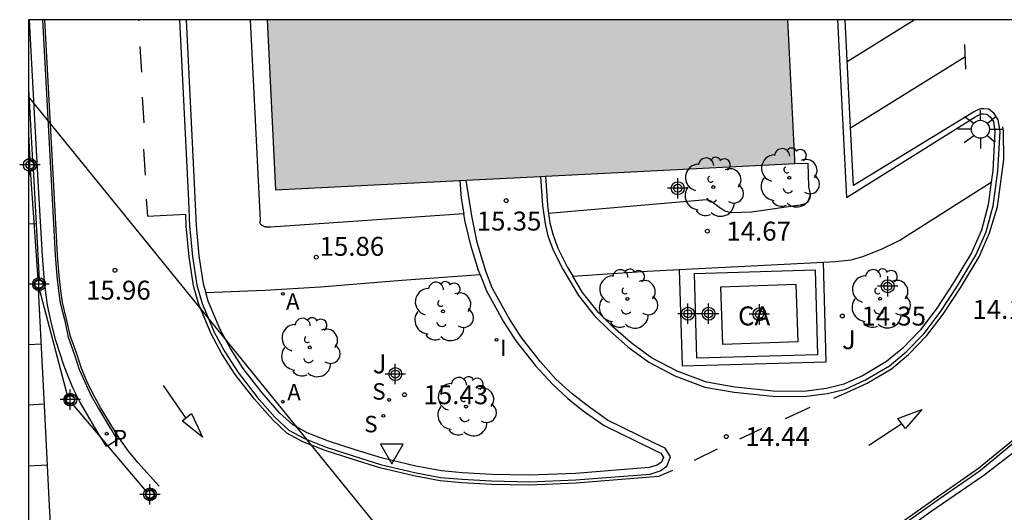
# Model space of a CAD drawing. Units: metres. Extents: x 580293 to 580645, y 4794790 to 4795041.
# Drawn here: x 580294 to 580333, y 4795021 to 4795040 of the extents above; entities that cross this region are included whole.
import ezdxf

# ---------------------------------------------------------------- set-up
doc = ezdxf.new("R2010")
doc.units = ezdxf.units.M
doc.header["$MEASUREMENT"] = 0
for name, color, linetype in [('010106', 9, 'Continuous'), ('020204', 9, 'Continuous'), ('020308', 9, 'Continuous'), ('060106', 9, 'Continuous'), ('060108', 9, 'Continuous'), ('060113', 4, 'Continuous'), ('070105', 6, 'Continuous'), ('070110', 9, 'Continuous'), ('080107', 9, 'Continuous'), ('080301', 9, 'Continuous'), ('100105', 3, 'Continuous'), ('100107', 3, 'Continuous'), ('100202', 3, 'Continuous'), ('100302', 7, 'Continuous'), ('200205', 4, 'Continuous'), ('200305', 4, 'Continuous'), ('210204', 9, 'Continuous'), ('210205', 4, 'Continuous'), ('210304', 9, 'Continuous'), ('210305', 4, 'Continuous'), ('220104', 9, 'Continuous'), ('250206', 9, 'Continuous'), ('260101', 9, 'Continuous'), ('260205', 9, 'Continuous'), ('270204', 9, 'Continuous'), ('270304', 9, 'Continuous'), ('990501', 21, 'Continuous'), ('Centroides', 1, 'Continuous')]:
    doc.layers.add(name, color=color, linetype=linetype)
doc.layers.add('080111', color=7, linetype='Continuous', lineweight=30)
doc.styles.add('ARIAL', font='arial.ttf', dxfattribs={"height": 1})
doc.styles.add('ROMANS', font='romans__.ttf', dxfattribs={"height": 1})

# ---------------------------------------------------------------- blocks, each defined once
blk = doc.blocks.new('Centroide')
for points in [[(0, -0.402), (0, 0.402)], [(0.402, 0), (-0.402, 0)]]:
    blk.add_lwpolyline(points)
for radius in [0.256, 0.159]:
    blk.add_circle((0, 0), radius)
blk = doc.blocks.new('FAROLA')
for p, q in [((-0.63, 0.51), (-0.255, 0.245)), ((0, 0.355), (0, 0.755)), ((0.605, 0.49), (0.276, 0.223)), ((-0.355, 0), (-0.895, 0)), ((0.355, 0), (0.855, 0)), ((-0.65, -0.52), (-0.255, -0.24)), ((0, -0.355), (0, -0.755)), ((0.585, -0.52), (0.256, -0.246))]:
    blk.add_line(p, q)
blk.add_circle((0, 0), 0.355)
blk = doc.blocks.new('REIND')
blk.add_circle((0, 0), 0.055)
blk = doc.blocks.new('SETRA')
at = {"linetype": 'Continuous'}
blk.add_lwpolyline([(0.451, 0.26), (-0.45, 0.26), (-0.001, -0.52)], close=True, dxfattribs=at)
blk = doc.blocks.new('PLUVI3')
blk.add_circle((0, 0), 0.055)
blk = doc.blocks.new('COTAPU')
blk.add_circle((0, 0), 0.075)
blk = doc.blocks.new('SANEA')
blk.add_circle((0, 0), 0.055)
blk = doc.blocks.new('ABAS')
blk.add_circle((0, 0), 0.055)
blk = doc.blocks.new('ARBOL')
blk.add_circle((0, 0), 0.0587)
for centre, radius, start, end in [((0.097, 0.97), 0.21, 23.1565, 160.4665), ((-0.564, 0.381), 0.532, 92.28, 254.58), ((-0.28, 0.855), 0.3, 359.2878, 173.6078), ((0.438, 0.881), 0.24, 301.578, 139.328), ((-0.091, 0.321), 0.12, 119.14, 310.56), ((0.656, 0.288), 0.443, 319.8556, 114.7656), ((0.819, -0.249), 0.383, 235.5275, 62.0275), ((-0.556, -0.339), 0.555, 142.64, 266.54), ((-0.039, -0.384), 0.21, 189.64, 323.88), ((0.299, -0.624), 0.532, 224.67, 0.24), ((-0.301, -0.676), 0.45, 213.78, 295.32)]:
    blk.add_arc(centre, radius, start, end)

msp = doc.modelspace()

# ---------------------------------------------------------------- hatches: boundary and pattern name
at = {"layer": '990501'}
msp.add_hatch(color=256, dxfattribs=at).paths.add_polyline_path([(580324.257, 4795040.245), (580303.677, 4795040.245), (580304.008, 4795033.507), (580324.538, 4795034.549), (580324.531, 4795034.698)], flags=0)

# ---------------------------------------------------------------- linework, layer by layer
at = {"layer": '010106', "flags": 128}
msp.add_lwpolyline([(580294.225, 4794790.253), (580644.216, 4794790.245), (580644.221, 4795040.238), (580294.231, 4795040.245)], close=True, dxfattribs=at)
at = {"layer": '060106', "flags": 128}
for points in [[(580294.231, 4795035.696), (580294.288, 4795034.682)], [(580294.62, 4795029.96), (580294.311, 4795034.3)], [(580295.776, 4795025.365), (580294.67, 4795029.583)], [(580297.085, 4795023.731), (580295.981, 4795025.042)], [(580297.378, 4795023.383), (580297.085, 4795023.731)], [(580298.899, 4795021.576), (580297.378, 4795023.383)]]:
    msp.add_lwpolyline(points, dxfattribs=at)
at = {"layer": '060108', "flags": 128}
for points in [[(580294.23, 4795000.981), (580295.953, 4795001.72), (580298.219, 4795002.675), (580301.291, 4795004.05), (580303.517, 4795005.132), (580307.026, 4795006.88), (580310.242, 4795008.705), (580315.41, 4795011.607), (580321.151, 4795014.942), (580323.35, 4795016.277), (580325.57, 4795017.727), (580327.92, 4795019.355), (580329.92, 4795020.777), (580332.004, 4795022.22), (580333.451, 4795023.324), (580334.165, 4795023.935), (580335.318, 4795024.991), (580336.269, 4795025.998), (580338.289, 4795028.125), (580341.542, 4795031.707), (580345.374, 4795036.08), (580349.075, 4795040.244)], [(580300.471, 4795040.245), (580300.78, 4795034.026), (580300.864, 4795032.098), (580300.977, 4795030.9), (580301.141, 4795029.793), (580301.244, 4795029.447)], [(580326.218, 4795040.245), (580326.417, 4795036.325), (580326.583, 4795033.207), (580331.698, 4795036.413), (580331.799, 4795036.464), (580331.921, 4795036.515), (580332.002, 4795036.515), (580332.134, 4795036.505), (580332.266, 4795036.393), (580332.389, 4795036.211), (580332.45, 4795035.815), (580332.361, 4795034.271), (580332.299, 4795033.815)], [(580312.091, 4795030.159), (580312.03, 4795030.314), (580311.744, 4795031.268), (580311.499, 4795032.243), (580311.447, 4795032.56)], [(580314.802, 4795032.569), (580314.855, 4795032.207), (580314.967, 4795031.75), (580315.161, 4795031.202), (580315.537, 4795030.461), (580315.756, 4795030.097)]]:
    msp.add_lwpolyline(points, dxfattribs=at)
at = {"layer": '060113', "flags": 128}
for points in [[(580294.23, 4795001.242), (580294.882, 4795001.501), (580297.412, 4795002.594), (580299.933, 4795003.699), (580302.182, 4795004.747), (580304.392, 4795005.856), (580307.389, 4795007.384), (580310.773, 4795009.337), (580315.48, 4795012.012), (580318.369, 4795013.631), (580321.864, 4795015.743), (580325.747, 4795018.218), (580329.015, 4795020.413), (580330.28, 4795021.306), (580331.859, 4795022.404), (580333.663, 4795023.89), (580334.445, 4795024.62), (580336.266, 4795026.475), (580341.049, 4795031.623), (580346.072, 4795037.316), (580348.666, 4795040.244)], [(580297.085, 4795023.731), (580296.909, 4795024.014), (580296.565, 4795024.6), (580296.255, 4795025.146), (580295.994, 4795025.667), (580295.766, 4795026.221), (580295.63, 4795026.572), (580295.322, 4795027.544), (580295.144, 4795028.216), (580294.994, 4795028.945), (580294.926, 4795029.444), (580294.85, 4795030.044), (580294.789, 4795030.892), (580294.635, 4795033.618), (580294.306, 4795039.72), (580294.282, 4795040.245)], [(580294.79, 4795040.245), (580294.813, 4795039.745), (580295.142, 4795033.646), (580295.296, 4795030.924), (580295.355, 4795030.094), (580295.429, 4795029.51), (580295.493, 4795029.039), (580295.667, 4795028.32), (580295.81, 4795027.684), (580296.055, 4795026.985), (580296.241, 4795026.4), (580296.458, 4795025.905), (580296.706, 4795025.38), (580297.005, 4795024.854), (580297.344, 4795024.276), (580297.754, 4795023.616), (580297.378, 4795023.383)], [(580300.211, 4795040.245), (580300.565, 4795033.091), (580300.609, 4795032.08), (580300.723, 4795030.869), (580300.89, 4795029.738), (580301.104, 4795029.016), (580301.583, 4795027.875), (580302, 4795027.095), (580302.521, 4795026.285), (580303.276, 4795025.306), (580303.98, 4795024.509), (580304.532, 4795023.992), (580305.144, 4795023.665), (580306.008, 4795023.323), (580307.074, 4795022.976), (580308.161, 4795022.639), (580309.496, 4795022.323), (580310.531, 4795022.127), (580311.379, 4795022.056), (580312.545, 4795021.986), (580314.051, 4795021.957), (580315.881, 4795022.031), (580318.819, 4795022.26), (580319.211, 4795022.383), (580319.48, 4795022.573), (580319.625, 4795022.948), (580319.416, 4795023.281), (580318.994, 4795023.484), (580317.124, 4795024.397), (580316.322, 4795024.969), (580315.732, 4795025.44), (580315.092, 4795026.022), (580314.487, 4795026.702), (580313.713, 4795027.682), (580313.225, 4795028.445), (580312.568, 4795029.636), (580312.314, 4795030.294), (580311.978, 4795031.431), (580311.763, 4795032.477), (580311.544, 4795033.89)], [(580314.482, 4795034.039), (580314.554, 4795032.886), (580314.66, 4795032.168), (580314.777, 4795031.692), (580314.978, 4795031.123), (580315.363, 4795030.364), (580315.984, 4795029.332), (580316.62, 4795028.522), (580317.203, 4795027.941), (580317.936, 4795027.302), (580318.768, 4795026.69), (580319.798, 4795026.151), (580320.985, 4795025.705), (580322.138, 4795025.499), (580323.668, 4795025.347), (580324.898, 4795025.328), (580325.827, 4795025.444), (580326.547, 4795025.624), (580327.335, 4795025.983), (580328.281, 4795026.546), (580328.941, 4795027.092), (580329.646, 4795027.83), (580330.285, 4795028.668), (580330.971, 4795029.704), (580331.699, 4795030.928), (580332.105, 4795031.848), (580332.375, 4795032.882), (580332.559, 4795034.252), (580332.65, 4795035.825), (580332.579, 4795036.285), (580332.416, 4795036.527), (580332.213, 4795036.699), (580332.01, 4795036.714), (580331.881, 4795036.714), (580331.716, 4795036.645), (580331.6, 4795036.587), (580326.853, 4795033.685), (580326.728, 4795036.244), (580326.527, 4795040.245)], [(580297.378, 4795023.383), (580297.322, 4795023.348), (580297.085, 4795023.731)]]:
    msp.add_lwpolyline(points, dxfattribs=at)
at = {"layer": '070105', "flags": 128}
msp.add_lwpolyline([(580320.565, 4795030.203), (580325.336, 4795030.342), (580325.434, 4795026.98), (580320.663, 4795026.841), (580320.565, 4795030.203)], dxfattribs=at)
at = {"layer": '070110', "flags": 128}
for points in [[(580294.288, 4795034.682), (580294.254, 4795034.677), (580294.231, 4795034.67)], [(580294.311, 4795034.3), (580294.338, 4795034.305), (580294.361, 4795034.311), (580294.383, 4795034.321), (580294.403, 4795034.333), (580294.422, 4795034.348), (580294.439, 4795034.365), (580294.454, 4795034.384), (580294.466, 4795034.404), (580294.476, 4795034.426), (580294.482, 4795034.449), (580294.486, 4795034.473), (580294.487, 4795034.497), (580294.484, 4795034.521), (580294.479, 4795034.544), (580294.471, 4795034.567), (580294.46, 4795034.588), (580294.447, 4795034.608), (580294.431, 4795034.626), (580294.413, 4795034.642), (580294.393, 4795034.655), (580294.372, 4795034.666), (580294.349, 4795034.674), (580294.326, 4795034.68), (580294.302, 4795034.682), (580294.288, 4795034.682)], [(580294.231, 4795034.312), (580294.243, 4795034.308), (580294.266, 4795034.302), (580294.29, 4795034.3), (580294.311, 4795034.3)], [(580294.67, 4795029.583), (580294.641, 4795029.581), (580294.617, 4795029.583), (580294.594, 4795029.589), (580294.571, 4795029.597), (580294.55, 4795029.608), (580294.53, 4795029.621), (580294.512, 4795029.637), (580294.496, 4795029.655), (580294.483, 4795029.675), (580294.472, 4795029.696), (580294.464, 4795029.719), (580294.459, 4795029.742), (580294.456, 4795029.766), (580294.457, 4795029.79), (580294.461, 4795029.814), (580294.467, 4795029.837), (580294.477, 4795029.859), (580294.489, 4795029.879), (580294.504, 4795029.898), (580294.521, 4795029.915), (580294.54, 4795029.93), (580294.56, 4795029.942), (580294.582, 4795029.952), (580294.605, 4795029.958), (580294.62, 4795029.96)], [(580294.62, 4795029.96), (580294.653, 4795029.963), (580294.677, 4795029.961), (580294.7, 4795029.955), (580294.723, 4795029.947), (580294.744, 4795029.936), (580294.764, 4795029.923), (580294.782, 4795029.907), (580294.798, 4795029.889), (580294.811, 4795029.869), (580294.822, 4795029.848), (580294.83, 4795029.825), (580294.835, 4795029.802), (580294.838, 4795029.778), (580294.837, 4795029.754), (580294.833, 4795029.73), (580294.827, 4795029.707), (580294.817, 4795029.685), (580294.805, 4795029.665), (580294.79, 4795029.646), (580294.773, 4795029.629), (580294.754, 4795029.614), (580294.734, 4795029.602), (580294.712, 4795029.592), (580294.689, 4795029.586), (580294.67, 4795029.583)], [(580295.981, 4795025.042), (580295.97, 4795025.037), (580295.948, 4795025.027), (580295.925, 4795025.021), (580295.901, 4795025.017), (580295.877, 4795025.016), (580295.853, 4795025.018), (580295.83, 4795025.024), (580295.807, 4795025.032), (580295.786, 4795025.043), (580295.766, 4795025.056), (580295.748, 4795025.072), (580295.732, 4795025.09), (580295.719, 4795025.11), (580295.708, 4795025.131), (580295.7, 4795025.154), (580295.695, 4795025.177), (580295.692, 4795025.201), (580295.693, 4795025.225), (580295.697, 4795025.249), (580295.703, 4795025.272), (580295.713, 4795025.294), (580295.725, 4795025.314), (580295.74, 4795025.333), (580295.757, 4795025.35), (580295.776, 4795025.365)], [(580295.981, 4795025.042), (580296.009, 4795025.064), (580296.026, 4795025.081), (580296.041, 4795025.1), (580296.053, 4795025.12), (580296.063, 4795025.142), (580296.069, 4795025.165), (580296.073, 4795025.189), (580296.074, 4795025.213), (580296.071, 4795025.237), (580296.066, 4795025.26), (580296.058, 4795025.283), (580296.047, 4795025.304), (580296.034, 4795025.324), (580296.018, 4795025.342), (580296, 4795025.358), (580295.98, 4795025.371), (580295.959, 4795025.382), (580295.936, 4795025.39), (580295.913, 4795025.396), (580295.889, 4795025.398), (580295.865, 4795025.397), (580295.841, 4795025.393), (580295.818, 4795025.387), (580295.796, 4795025.377), (580295.776, 4795025.365)], [(580298.899, 4795021.576), (580298.889, 4795021.563), (580298.877, 4795021.543), (580298.867, 4795021.521), (580298.861, 4795021.498), (580298.857, 4795021.474), (580298.856, 4795021.45), (580298.859, 4795021.426), (580298.864, 4795021.403), (580298.872, 4795021.38), (580298.883, 4795021.359), (580298.896, 4795021.339), (580298.912, 4795021.321), (580298.93, 4795021.305), (580298.95, 4795021.292), (580298.971, 4795021.281), (580298.994, 4795021.273), (580299.017, 4795021.267), (580299.041, 4795021.265), (580299.065, 4795021.266), (580299.089, 4795021.27), (580299.112, 4795021.276), (580299.134, 4795021.286), (580299.154, 4795021.298), (580299.173, 4795021.313), (580299.19, 4795021.33), (580299.205, 4795021.349), (580299.217, 4795021.369), (580299.227, 4795021.391), (580299.233, 4795021.414), (580299.237, 4795021.438), (580299.238, 4795021.462), (580299.235, 4795021.486), (580299.23, 4795021.509), (580299.222, 4795021.532), (580299.211, 4795021.553), (580299.198, 4795021.573), (580299.182, 4795021.591), (580299.164, 4795021.607), (580299.144, 4795021.62), (580299.123, 4795021.631), (580299.1, 4795021.639), (580299.077, 4795021.645), (580299.053, 4795021.647), (580299.029, 4795021.646), (580299.005, 4795021.642), (580298.982, 4795021.636), (580298.96, 4795021.626), (580298.94, 4795021.614), (580298.921, 4795021.599), (580298.899, 4795021.576)]]:
    msp.add_lwpolyline(points, dxfattribs=at)
at = {"layer": '080107', "flags": 128}
msp.add_lwpolyline([(580321.612, 4795029.666), (580324.58, 4795029.772), (580324.661, 4795027.497), (580321.693, 4795027.391), (580321.612, 4795029.666)], dxfattribs=at)
at = {"layer": '080111', "flags": 128}
for points in [[(580303.677, 4795040.245), (580304.008, 4795033.507), (580311.285, 4795033.877)], [(580324.538, 4795034.549), (580324.531, 4795034.698), (580324.257, 4795040.245)], [(580314.68, 4795034.049), (580324.538, 4795034.549)], [(580311.544, 4795033.89), (580314.482, 4795034.039)], [(580314.482, 4795034.039), (580314.68, 4795034.049)], [(580311.285, 4795033.877), (580311.544, 4795033.89)]]:
    msp.add_lwpolyline(points, dxfattribs=at)
at = {"layer": '100105', "flags": 128}
for points in [[(580311.447, 4795032.56), (580303.819, 4795032.035), (580303.807, 4795032.034), (580303.794, 4795032.034), (580303.782, 4795032.033), (580303.769, 4795032.033), (580303.757, 4795032.032), (580303.745, 4795032.032), (580303.732, 4795032.032), (580303.72, 4795032.032), (580303.707, 4795032.032), (580303.695, 4795032.032), (580303.683, 4795032.033), (580303.67, 4795032.033), (580303.658, 4795032.034), (580303.646, 4795032.036), (580303.634, 4795032.037), (580303.621, 4795032.039), (580303.609, 4795032.042), (580303.597, 4795032.044), (580303.585, 4795032.047), (580303.573, 4795032.051), (580303.561, 4795032.055), (580303.549, 4795032.059), (580303.53, 4795032.067), (580303.504, 4795032.08), (580303.491, 4795032.088), (580303.478, 4795032.096), (580303.465, 4795032.105), (580303.453, 4795032.114), (580303.442, 4795032.124), (580303.432, 4795032.135), (580303.423, 4795032.146), (580303.415, 4795032.158), (580303.409, 4795032.17), (580303.402, 4795032.187), (580303.4, 4795032.197), (580303.398, 4795032.21), (580303.397, 4795032.224), (580303.398, 4795032.237), (580303.4, 4795032.251), (580303.402, 4795032.265), (580303.404, 4795032.279), (580303.408, 4795032.299), (580303.011, 4795040.245)], [(580324.538, 4795034.549), (580325.047, 4795034.561), (580325.076, 4795033.655), (580325.083, 4795033.626), (580325.09, 4795033.596), (580325.097, 4795033.567), (580325.103, 4795033.538), (580325.11, 4795033.509), (580325.116, 4795033.48), (580325.121, 4795033.452), (580325.126, 4795033.423), (580325.131, 4795033.395), (580325.134, 4795033.368), (580325.137, 4795033.34), (580325.139, 4795033.314), (580325.139, 4795033.287), (580325.139, 4795033.261), (580325.137, 4795033.236), (580325.134, 4795033.211), (580325.13, 4795033.187), (580325.124, 4795033.164), (580325.117, 4795033.141), (580325.108, 4795033.12), (580325.097, 4795033.099), (580325.084, 4795033.078), (580325.066, 4795033.056), (580325.039, 4795033.028), (580325.019, 4795033.01), (580325.008, 4795033.001), (580324.997, 4795032.993), (580324.985, 4795032.985), (580324.973, 4795032.978), (580324.961, 4795032.97), (580324.94, 4795032.959), (580324.922, 4795032.951), (580324.905, 4795032.944), (580324.887, 4795032.937), (580324.869, 4795032.931), (580324.851, 4795032.926), (580324.833, 4795032.921), (580324.814, 4795032.916), (580324.796, 4795032.912), (580324.777, 4795032.907), (580324.749, 4795032.901), (580322.826, 4795032.623), (580322.014, 4795032.602), (580321.77, 4795032.663), (580321.567, 4795032.794), (580321.211, 4795033.058), (580321.049, 4795033.119), (580314.802, 4795032.569)], [(580314.68, 4795034.049), (580314.752, 4795032.907), (580314.802, 4795032.569)], [(580311.285, 4795033.877), (580311.346, 4795033.177), (580311.447, 4795032.56)], [(580332.299, 4795033.815), (580332.18, 4795032.92), (580331.917, 4795031.914), (580331.522, 4795031.02), (580330.803, 4795029.81), (580330.123, 4795028.784), (580329.495, 4795027.96), (580328.805, 4795027.238), (580328.166, 4795026.709), (580327.243, 4795026.16), (580326.481, 4795025.813), (580325.791, 4795025.64), (580324.887, 4795025.527), (580323.679, 4795025.546), (580322.165, 4795025.696), (580321.038, 4795025.898), (580319.879, 4795026.333), (580318.873, 4795026.86), (580318.06, 4795027.458), (580317.338, 4795028.087), (580316.769, 4795028.655), (580316.148, 4795029.446), (580315.756, 4795030.097)], [(580325.677, 4795030.644), (580326.15, 4795030.668), (580326.759, 4795030.739), (580327.226, 4795030.872), (580327.988, 4795031.178), (580328.688, 4795031.524), (580332.299, 4795033.815)], [(580319.965, 4795030.356), (580325.677, 4795030.644)], [(580301.244, 4795029.447), (580303.581, 4795029.542), (580305.785, 4795029.667), (580309.004, 4795029.934), (580312.091, 4795030.159)], [(580312.091, 4795030.159), (580312.344, 4795029.512), (580313.005, 4795028.314), (580313.504, 4795027.533), (580314.297, 4795026.529), (580314.95, 4795025.819), (580315.558, 4795025.251), (580316.168, 4795024.764), (580316.992, 4795024.176), (580318.882, 4795023.254), (580319.238, 4795023.082), (580319.34, 4795022.92), (580319.269, 4795022.737), (580319.096, 4795022.615), (580318.771, 4795022.513), (580315.867, 4795022.286), (580314.049, 4795022.213), (580312.556, 4795022.242), (580311.398, 4795022.311), (580310.566, 4795022.381), (580309.55, 4795022.573), (580308.229, 4795022.886), (580307.152, 4795023.22), (580306.095, 4795023.564), (580305.252, 4795023.898), (580304.683, 4795024.202), (580304.164, 4795024.688), (580303.473, 4795025.469), (580302.73, 4795026.433), (580302.221, 4795027.225), (580301.814, 4795027.986), (580301.345, 4795029.102), (580301.244, 4795029.447)], [(580315.756, 4795030.097), (580318.696, 4795030.292), (580319.965, 4795030.356)]]:
    msp.add_lwpolyline(points, dxfattribs=at)
at = {"layer": '100107', "flags": 128}
msp.add_lwpolyline([(580319.965, 4795030.356), (580320.082, 4795026.546), (580325.779, 4795026.696), (580325.677, 4795030.644)], dxfattribs=at)
at = {"layer": '220104', "flags": 128}
msp.add_lwpolyline([(580318.665, 4795007.078), (580294.231, 4795037.209)], dxfattribs=at)
at = {"layer": '260101', "flags": 128}
for points in [[(580297.833, 4795023.665), (580297.423, 4795024.324), (580297.085, 4795024.9), (580296.788, 4795025.423), (580296.542, 4795025.943), (580296.328, 4795026.433), (580296.143, 4795027.014), (580295.899, 4795027.71), (580295.757, 4795028.341), (580295.584, 4795029.056), (580295.521, 4795029.522), (580295.447, 4795030.103), (580295.388, 4795030.93), (580295.234, 4795033.651), (580294.905, 4795039.75), (580294.882, 4795040.245)], [(580298.588, 4795040.245), (580298.591, 4795040.196)], [(580326.61, 4795038.594), (580329.252, 4795040.245)], [(580298.634, 4795039.186), (580298.699, 4795038.165)], [(580331.245, 4795039.258), (580331.281, 4795038.282)], [(580331.263, 4795038.763), (580326.742, 4795035.948)], [(580294.231, 4795037.513), (580294.392, 4795034.656)], [(580298.731, 4795037.177), (580298.796, 4795036.156)], [(580294.231, 4795036.953), (580294.262, 4795036.954)], [(580326.082, 4795025.268), (580326.593, 4795025.491), (580327.4, 4795025.859), (580328.362, 4795026.431), (580329.036, 4795026.989), (580329.753, 4795027.739), (580330.399, 4795028.587), (580331.09, 4795029.629), (580331.823, 4795030.864), (580332.238, 4795031.802), (580332.553, 4795032.833), (580332.804, 4795034.706), (580332.79, 4795035.831), (580332.764, 4795036)], [(580298.786, 4795035.114), (580298.851, 4795034.094)], [(580294.422, 4795034.347), (580294.656, 4795029.963)], [(580298.894, 4795033.137), (580298.937, 4795032.464), (580300.451, 4795032.543)], [(580319.702, 4795022.397), (580319.146, 4795022.161), (580315.889, 4795021.894), (580314.052, 4795021.819), (580312.54, 4795021.849), (580311.369, 4795021.919), (580310.512, 4795021.991), (580309.467, 4795022.188), (580308.124, 4795022.506), (580307.032, 4795022.845), (580305.961, 4795023.194), (580305.086, 4795023.54), (580304.452, 4795023.879), (580303.882, 4795024.413), (580303.17, 4795025.218), (580302.408, 4795026.206), (580301.882, 4795027.025), (580301.459, 4795027.816), (580300.974, 4795028.969), (580300.756, 4795029.708), (580300.586, 4795030.852), (580300.472, 4795032.07), (580300.451, 4795032.543)], [(580294.231, 4795032.158), (580294.538, 4795032.174)], [(580294.231, 4795029.777), (580294.457, 4795029.79)], [(580294.898, 4795024.462), (580294.632, 4795029.582)], [(580294.231, 4795027.384), (580294.745, 4795027.416)], [(580300.464, 4795024.485), (580299.572, 4795025.765)], [(580294.23, 4795024.996), (580294.868, 4795025.034)], [(580334.381, 4795024.689), (580333.601, 4795023.96), (580331.802, 4795022.479), (580330.226, 4795021.383), (580328.962, 4795020.49), (580325.696, 4795018.296), (580321.814, 4795015.823), (580318.322, 4795013.712), (580315.434, 4795012.094), (580310.727, 4795009.418), (580307.344, 4795007.467), (580304.35, 4795005.94), (580302.141, 4795004.831), (580299.895, 4795003.785), (580297.375, 4795002.68), (580294.846, 4795001.588), (580294.23, 4795001.342)], [(580300.314, 4795024.368), (580300.678, 4795024.651), (580301.122, 4795023.715), (580300.314, 4795024.368)], [(580324.164, 4795024.46), (580325.138, 4795024.908)], [(580328.915, 4795024.058), (580328.609, 4795024.464), (580329.563, 4795024.821), (580328.915, 4795024.058)], [(580294.23, 4795017.804), (580295.236, 4795017.857), (580295.061, 4795021.006), (580294.898, 4795024.462)], [(580327.464, 4795023.406), (580328.762, 4795024.261)], [(580322.367, 4795023.655), (580323.23, 4795024.062)], [(580299.404, 4795021.781), (580298.559, 4795022.714), (580298.187, 4795023.17), (580297.833, 4795023.665)], [(580320.571, 4795022.81), (580321.474, 4795023.258)], [(580294.23, 4795022.587), (580294.984, 4795022.629)]]:
    msp.add_lwpolyline(points, dxfattribs=at)

# ---------------------------------------------------------------- block references
at = {"layer": '020204', "rotation": 359.9987685839998}
for p in [(580313.125, 4795033.084, 15.352), (580321.08, 4795031.874, 14.674), (580305.616, 4795030.843, 15.861), (580297.655, 4795030.325, 15.956), (580326.418, 4795028.514, 14.351), (580309.106, 4795025.4, 15.428), (580321.827, 4795023.743, 14.442)]:
    msp.add_blockref('COTAPU', p, dxfattribs=at)
at = {"layer": '100202', "rotation": 359.9987685839998}
for p in [(580324.316, 4795033.986), (580321.31, 4795033.617), (580317.918, 4795029.194), (580327.911, 4795029.197), (580310.626, 4795028.697), (580305.357, 4795027.27), (580311.535, 4795024.932)]:
    msp.add_blockref('ARBOL', p, dxfattribs=at)
at = {"layer": '200205', "rotation": 359.9987685839998}
for p in [(580304.29, 4795029.391, 15.887), (580304.296, 4795025.125, 15.629)]:
    msp.add_blockref('ABAS', p, dxfattribs=at)
at = {"layer": '210204', "rotation": 359.9987685839998}
for p in [(580308.5, 4795025.192, 15.472), (580308.267, 4795024.562, 15.466)]:
    msp.add_blockref('SANEA', p, dxfattribs=at)
at = {"layer": '210205', "rotation": 359.9987685839998}
msp.add_blockref('PLUVI3', (580297.328, 4795023.857, 15.85), dxfattribs=at)
at = {"layer": '250206', "rotation": 359.9987685839998}
msp.add_blockref('FAROLA', (580331.876, 4795035.907), dxfattribs=at)
at = {"layer": '260205', "rotation": 359.9987685839998}
msp.add_blockref('SETRA', (580308.604, 4795023.181), dxfattribs=at)
at = {"layer": '270204', "rotation": 359.9987685839998}
msp.add_blockref('REIND', (580312.742, 4795027.573, 15.31), dxfattribs=at)
at = {"layer": 'Centroides', "rotation": 359.9987685839998}
for p in [(580294.291, 4795034.496), (580319.91, 4795033.575), (580294.651, 4795029.776), (580328.21, 4795029.695), (580320.31, 4795028.605), (580321.13, 4795028.605), (580323.14, 4795028.585), (580308.74, 4795026.216), (580295.89, 4795025.206), (580299.04, 4795021.456)]:
    msp.add_blockref('Centroide', p, dxfattribs=at)

# ---------------------------------------------------------------- texts
at = {"layer": '020308', "style": 'ARIAL'}
for s, p in [('15.35', (580311.96, 4795031.899)), ('14.67', (580321.83, 4795031.499)), ('15.86', (580305.745, 4795030.898)), ('15.96', (580296.513, 4795029.163)), ('14.14', (580331.558, 4795028.403)), ('14.35', (580327.168, 4795028.139)), ('15.43', (580309.856, 4795025.025)), ('14.44', (580322.577, 4795023.368))]:
    msp.add_text(s, height=0.75, rotation=359.9988, dxfattribs=at).set_placement(p)
at = {"layer": '080301', "style": 'ARIAL'}
msp.add_text('CA', height=0.75, rotation=359.9988, dxfattribs=at).set_placement((580322.29, 4795028.145))
at = {"layer": '100302', "style": 'ARIAL'}
for p in [(580326.4, 4795027.205), (580307.85, 4795026.246)]:
    msp.add_text('J', height=0.75, rotation=359.9988, dxfattribs=at).set_placement(p)
at = {"layer": '200305', "style": 'ROMANS'}
for p in [(580304.417, 4795028.762), (580304.466, 4795025.174)]:
    msp.add_text('A', height=0.65, rotation=359.9988, dxfattribs=at).set_placement(p)
at = {"layer": '210304', "style": 'ROMANS'}
for p in [(580307.829, 4795025.206), (580307.511, 4795023.912)]:
    msp.add_text('S', height=0.65, rotation=359.9988, dxfattribs=at).set_placement(p)
at = {"layer": '210305', "style": 'ROMANS'}
msp.add_text('P', height=0.65, rotation=359.9988, dxfattribs=at).set_placement((580297.572, 4795023.358))
at = {"layer": '270304', "style": 'ROMANS'}
msp.add_text('I', height=0.65, rotation=359.9988, dxfattribs=at).set_placement((580312.878, 4795026.933))

doc.saveas('drawing.dxf')
